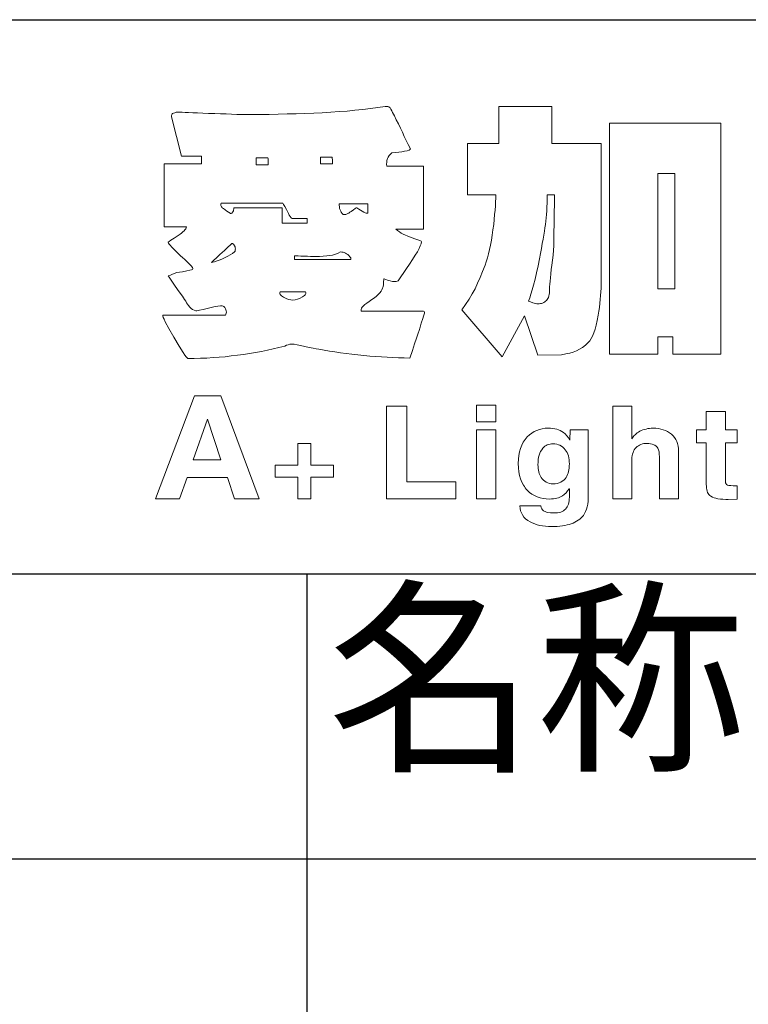
# Model space of a CAD drawing. Extents: x -4597 to -3112, y -4035 to -2985.
# Drawn here: x -3536 to -3447, y -3906 to -3786 of the extents above; entities that cross this region are included whole.
import ezdxf

# ---------------------------------------------------------------- set-up
doc = ezdxf.new("R2010")
doc.units = 0
doc.header["$LTSCALE"] = 16.335
doc.layers.get('0').update_dxf_attribs({"linetype": 'CONTINUOUS'})
doc.layers.add('2实体细线', color=2, linetype='CONTINUOUS', lineweight=15)
doc.styles.get("Standard").update_dxf_attribs({"font": 'txt.shx', "bigfont": 'extfont.shx'})

# ---------------------------------------------------------------- blocks, each defined once
blk = doc.blocks.new('WMF1')
at = {"color": 29, "lineweight": 0}
for points in [[(133.78, -103.26), (133.97, -103.54), (134.15, -103.82), (134.15, -104.28), (134.06, -104.74), (133.69, -105.85), (133.32, -107.05), (132.58, -109.35), (132.03, -111.29), (131.48, -113.04), (131.11, -114.33), (130.28, -116.82), (129.27, -119.68), (128.16, -123), (126.87, -126.68), (124.01, -126.59), (121.24, -126.59), (118.39, -126.5), (115.53, -126.31), (112.67, -126.13), (109.81, -125.95), (106.86, -125.76), (103.91, -125.49), (100.96, -125.12), (98.01, -124.84), (95.15, -124.47), (92.29, -124.1), (89.53, -123.64), (86.76, -123.27), (84.09, -122.81), (81.41, -122.35), (80.12, -122.17), (78.56, -121.8), (76.71, -121.43), (74.5, -120.88), (72.38, -120.41), (70.63, -120.14), (69.15, -119.86), (68.14, -119.86), (67.03, -119.86), (66.11, -120.05), (65.28, -120.32), (64.45, -120.78), (61.59, -121.52), (58.64, -122.17), (55.78, -122.81), (52.83, -123.36), (49.88, -123.92), (46.84, -124.38), (43.89, -124.93), (40.84, -125.3), (37.8, -125.67), (34.76, -126.04), (31.72, -126.31), (28.67, -126.5), (25.54, -126.68), (22.4, -126.78), (19.27, -126.87), (16.14, -126.87), (15.77, -126.59), (15.21, -126.04), (14.57, -125.21), (13.74, -124.01), (11.71, -120.78), (9.13, -116.36), (6.55, -111.93), (4.79, -108.61), (4.24, -107.32), (3.78, -106.4), (3.6, -105.66), (3.6, -105.29), (34.85, -105.29), (35.04, -105.02), (35.13, -104.74), (35.22, -104.28), (35.31, -103.82), (35.22, -103.17), (35.13, -102.71), (34.94, -102.16), (34.76, -101.79), (34.48, -101.42), (34.11, -101.05), (33.65, -100.78), (33.19, -100.59), (32.45, -100.68), (31.07, -100.87), (29.14, -101.24), (26.46, -101.79), (23.79, -102.43), (21.85, -102.8), (20.65, -103.08), (20.1, -103.17), (19.27, -102.9), (18.44, -102.53), (17.7, -101.97), (17.06, -101.33), (16.5, -100.5), (15.95, -99.76), (15.49, -99.12), (15.12, -98.38), (14.48, -97.46), (13.37, -95.89), (11.8, -93.68), (9.77, -90.91), (8.39, -88.88), (7.38, -87.41), (6.73, -86.3), (6.36, -85.65), (7.38, -85.29), (8.39, -84.92), (9.5, -84.46), (10.51, -84.09), (13.46, -83.63), (15.67, -83.17), (17.15, -82.89), (17.98, -82.7), (18.35, -82.52), (18.53, -82.24), (18.53, -81.87), (18.44, -81.51), (17.79, -80.77), (17.43, -80.31), (15.95, -78.92), (14.57, -77.63), (13.46, -76.53), (12.45, -75.7), (9.96, -73.21), (8.02, -71.27), (7.38, -70.53), (6.82, -69.89), (6.45, -69.33), (6.27, -68.97), (6.73, -68.6), (7.65, -67.95), (9.22, -66.85), (11.34, -65.55), (12.26, -64.91), (13, -64.36), (13.65, -63.8), (14.2, -63.25), (14.66, -62.7), (15.03, -62.24), (15.31, -61.68), (15.49, -61.22), (4.24, -61.22), (4.24, -29.78), (22.87, -29.78), (22.87, -26), (12.91, -26), (7.93, -6.36), (8.02, -5.81), (8.11, -5.35), (8.21, -4.98), (8.39, -4.79), (8.94, -4.52), (9.59, -4.33), (10.33, -4.15), (11.25, -4.15), (12.08, -4.15), (13.28, -4.15), (14.75, -4.24), (16.5, -4.24), (18.62, -4.33), (20.93, -4.43), (23.6, -4.52), (26.46, -4.7), (29.5, -4.79), (32.45, -4.89), (35.22, -4.98), (37.89, -5.07), (40.48, -5.16), (42.87, -5.16), (45.27, -5.16), (47.48, -5.16), (52.09, -5.16), (56.7, -5.16), (61.22, -5.07), (65.74, -4.98), (70.16, -4.89), (74.5, -4.7), (78.92, -4.52), (83.17, -4.33), (87.41, -4.06), (91.56, -3.78), (95.61, -3.5), (99.48, -3.13), (103.45, -2.67), (107.23, -2.21), (110.92, -1.75), (114.51, -1.2), (115.07, -1.2), (115.53, -1.2), (115.9, -1.29), (116.36, -1.38), (116.63, -1.66), (117, -1.84), (117.28, -2.21), (117.46, -2.58), (117.92, -3.41), (118.29, -4.24), (118.75, -5.07), (119.22, -5.9), (120.14, -7.93), (121.15, -9.96), (122.17, -12.08), (123.18, -14.11), (124.1, -16.14), (125.12, -18.16), (126.13, -20.28), (127.14, -22.31), (127.05, -22.5), (126.87, -22.68), (126.68, -22.96), (126.31, -23.05), (125.49, -23.42), (124.29, -23.6), (122.9, -23.79), (121.34, -24.06), (119.68, -24.25), (117.92, -24.43), (117.19, -24.99), (116.54, -25.72), (116.08, -26.46), (115.71, -27.2), (115.44, -28.12), (115.34, -29.04), (115.25, -30.06), (115.34, -31.07), (133.78, -31.07), (133.78, -62.42), (119.86, -62.42), (120.78, -63.16), (121.7, -63.71), (122.63, -64.36), (123.55, -65), (126.78, -66.2), (129.36, -67.21), (131.29, -67.95), (132.58, -68.41), (132.68, -68.69), (132.68, -68.97), (132.58, -69.33), (132.49, -69.7), (132.12, -70.72), (131.48, -72.1), (130.65, -73.67), (129.54, -75.42), (128.25, -77.54), (126.68, -79.94), (125.3, -81.97), (123.83, -84.09), (122.44, -86.12), (121.06, -88.24), (120.6, -88.42), (120.14, -88.51), (119.77, -88.6), (119.31, -88.6), (118.29, -88.51), (117.09, -88.24), (116.36, -87.96), (115.71, -87.78), (114.88, -87.5), (114.05, -87.13), (113.96, -87.31), (113.87, -87.78), (113.78, -88.42), (113.78, -89.34), (113.68, -90.26), (113.59, -91), (113.41, -91.56), (113.22, -91.92), (112.95, -92.66), (112.58, -93.4), (111.93, -94.14), (111.19, -94.87), (110.27, -95.8), (109.26, -96.63), (107.97, -97.55), (106.58, -98.47), (105.48, -99.3), (104.46, -100.04), (103.73, -100.68), (103.17, -101.33), (102.8, -101.88), (102.62, -102.43), (102.53, -102.71), (102.62, -102.9), (102.62, -103.08), (102.8, -103.26), (133.78, -103.26), (133.78, -103.26)], [(222.3, -89.99), (222.3, -91.83), (222.2, -93.68), (222.11, -95.52), (221.93, -97.46), (221.74, -99.39), (221.47, -101.42), (221.19, -103.36), (220.82, -105.39), (220.36, -107.97), (219.9, -110.27), (219.35, -112.3), (218.7, -114.14), (218.05, -115.71), (217.41, -117), (216.76, -118.11), (215.93, -118.94), (214.46, -120.32), (212.98, -121.43), (211.51, -122.35), (210.03, -123.09), (208.47, -123.73), (206.71, -124.19), (204.78, -124.66), (202.56, -125.02), (190.76, -125.21), (184.03, -105.66), (172.88, -126.13), (152.78, -102.71), (154.71, -99.95), (156.46, -97.27), (158.03, -94.69), (159.42, -92.11), (160.71, -89.43), (162, -86.58), (163.2, -83.53), (164.49, -80.31), (165.04, -78.65), (165.68, -76.71), (166.15, -74.77), (166.7, -72.56), (167.16, -70.35), (167.62, -67.95), (167.99, -65.37), (168.36, -62.7), (168.73, -60.02), (169, -57.53), (169.19, -55.14), (169.46, -52.92), (169.56, -50.8), (169.65, -48.77), (169.74, -46.93), (169.74, -45.27), (155.63, -45.27), (155.63, -19.64), (171.31, -19.64), (171.31, -1.29), (197.77, -1.29), (197.77, -19.64), (222.3, -19.64), (222.3, -89.99), (222.3, -89.99)], [(282.13, -124.75), (258.07, -124.75), (258.07, -116.08), (250.6, -116.08), (250.6, -124.75), (226.54, -124.75), (226.54, -9.5), (282.13, -9.5), (282.13, -124.75), (282.13, -124.75)], [(56.24, -30.33), (56.24, -29.04), (56.24, -28.31), (56.15, -27.38), (56.06, -26.92), (50.25, -26.92), (50.25, -30.33), (56.24, -30.33), (56.24, -30.33)], [(88.24, -29.87), (88.24, -28.67), (88.24, -27.84), (88.14, -27.01), (88.05, -26.55), (82.24, -26.55), (82.24, -29.87), (88.24, -29.87), (88.24, -29.87)], [(259.18, -92.11), (259.18, -34.67), (250.69, -34.67), (250.69, -92.11), (259.18, -92.11), (259.18, -92.11)], [(199.06, -45.27), (195.37, -45.27), (195.37, -47.39), (195.37, -49.42), (195.28, -51.36), (195.19, -53.29), (195.1, -55.14), (194.91, -56.8), (194.73, -58.46), (194.54, -60.02), (194.27, -61.68), (194.08, -63.43), (193.71, -65.37), (193.34, -67.4), (192.98, -69.61), (192.52, -72.01), (192.05, -74.59), (191.59, -77.26), (190.86, -80.77), (190.12, -84.18), (189.38, -87.31), (188.64, -90.36), (187.91, -92.75), (187.26, -94.87), (186.71, -96.72), (186.15, -98.38), (187.08, -98.75), (188.27, -99.21), (188.92, -99.39), (189.56, -99.58), (190.21, -99.67), (190.86, -99.67), (191.5, -99.67), (192.05, -99.58), (192.61, -99.48), (193.16, -99.3), (193.71, -99.02), (194.17, -98.75), (194.64, -98.38), (195, -98.01), (195.37, -97.55), (195.74, -97), (196.02, -96.44), (196.3, -95.7), (196.48, -94.97), (196.57, -94.14), (196.66, -93.21), (196.66, -92.2), (196.66, -91.19), (196.76, -89.9), (196.85, -88.33), (197.03, -86.67), (197.22, -84.73), (197.49, -82.61), (197.77, -80.31), (198.05, -77.82), (198.42, -75.33), (198.6, -72.93), (198.78, -70.81), (198.78, -68.87), (198.78, -66.38), (198.78, -63.62), (198.88, -60.48), (198.97, -57.07), (198.97, -53.57), (199.06, -50.43), (199.06, -47.67), (199.06, -45.27), (199.06, -45.27)], [(75.7, -59.38), (75.7, -57.07), (68.23, -57.07), (67.68, -56.7), (67.21, -56.15), (66.66, -55.41), (66.29, -54.58), (65.28, -52.65), (64.45, -51.08), (63.9, -50.06), (63.43, -49.51), (32.73, -49.51), (32.64, -49.88), (32.55, -50.25), (32.64, -50.62), (32.73, -50.89), (32.92, -51.26), (33.19, -51.54), (33.47, -51.91), (33.84, -52.19), (34.67, -52.74), (35.5, -53.38), (36.33, -53.94), (37.16, -54.49), (37.43, -54.58), (37.71, -54.58), (37.99, -54.49), (38.17, -54.31), (38.45, -54.03), (38.63, -53.75), (38.82, -53.29), (38.91, -52.83), (39, -52.46), (39.09, -51.82), (63.16, -51.82), (63.16, -59.38), (75.7, -59.38), (75.7, -59.38)], [(105.85, -54.49), (105.85, -49.79), (91.56, -49.79), (91.65, -50.53), (91.74, -51.36), (91.83, -52.09), (92.11, -52.74), (92.39, -53.48), (92.66, -54.03), (93.12, -54.58), (93.58, -55.14), (93.95, -55.14), (94.41, -55.14), (94.87, -55.04), (95.34, -54.95), (95.89, -54.68), (96.44, -54.4), (97, -54.03), (97.64, -53.57), (98.75, -52.74), (99.58, -52.19), (100.13, -51.82), (100.5, -51.82), (101.42, -52.37), (102.34, -53.02), (103.17, -53.48), (103.91, -53.94), (104.56, -54.21), (105.11, -54.49), (105.57, -54.49), (105.85, -54.49), (105.85, -54.49)], [(38.36, -74.5), (38.72, -74.31), (39, -74.13), (39.28, -73.94), (39.46, -73.67), (39.65, -73.39), (39.74, -73.02), (39.74, -72.75), (39.83, -72.29), (39.74, -71.82), (39.65, -71.27), (39.46, -70.81), (39.28, -70.35), (38.91, -69.89), (38.63, -69.7), (38.36, -69.52), (38.08, -69.52), (37.43, -70.16), (36.14, -71.36), (34.39, -73.02), (31.99, -75.14), (30.43, -76.71), (29.14, -77.91), (28.31, -78.65), (27.94, -79.11), (29.41, -78.74), (30.8, -78.28), (32.18, -77.73), (33.47, -77.17), (34.76, -76.53), (36.05, -75.88), (37.25, -75.24), (38.36, -74.5), (38.36, -74.5)], [(97.09, -77.63), (97.27, -77.54), (97.46, -77.45), (97.46, -77.26), (97.46, -77.08), (97.36, -76.71), (97, -76.16), (96.44, -75.6), (95.89, -75.14), (95.34, -74.77), (94.78, -74.41), (94.14, -74.13), (93.58, -73.94), (92.94, -73.85), (92.29, -73.76), (91.09, -74.41), (89.71, -74.96), (88.33, -75.33), (86.95, -75.6), (85.38, -75.79), (83.63, -75.97), (81.78, -76.07), (79.66, -76.07), (78.65, -76.07), (77.36, -76.07), (75.88, -75.97), (74.22, -75.97), (72.56, -75.88), (71.18, -75.79), (70.16, -75.79), (69.33, -75.79), (69.33, -77.63), (97.09, -77.63), (97.09, -77.63)], [(74.77, -93.68), (62.14, -93.68), (61.96, -93.95), (61.96, -94.32), (62.05, -94.6), (62.14, -94.97), (62.42, -95.24), (62.79, -95.61), (63.34, -95.98), (63.9, -96.35), (65.19, -97), (66.38, -97.46), (67.49, -97.73), (68.51, -97.82), (69.7, -97.64), (70.9, -97.27), (72.1, -96.81), (73.3, -96.17), (73.85, -95.8), (74.31, -95.43), (74.68, -95.15), (74.87, -94.87), (75.05, -94.51), (75.05, -94.23), (74.96, -93.95), (74.77, -93.68), (74.77, -93.68)], [(15.77, -186.25), (11.99, -196.85), (0, -196.85), (19.45, -145.49), (32.64, -145.49), (51.72, -196.85), (39.37, -196.85), (35.87, -186.25), (15.77, -186.25), (15.77, -186.25)], [(125.39, -150.66), (125.39, -188.46), (149.83, -188.46), (149.83, -196.85), (115.16, -196.85), (115.16, -150.66), (125.39, -150.66), (125.39, -150.66)], [(169.74, -150.19), (169.74, -158.49), (160.15, -158.49), (160.15, -150.19), (169.74, -150.19), (169.74, -150.19)], [(260.93, -173.15), (260.93, -196.85), (251.43, -196.85), (251.43, -176.01), (251.34, -174.72), (251.25, -173.52), (250.97, -172.51), (250.6, -171.68), (250.23, -171.12), (249.77, -170.66), (249.22, -170.2), (248.57, -169.93), (247.84, -169.65), (247.01, -169.46), (246.18, -169.28), (245.16, -169.28), (244.42, -169.28), (243.59, -169.37), (242.95, -169.56), (242.21, -169.83), (241.57, -170.11), (240.92, -170.48), (240.37, -170.85), (239.81, -171.31), (239.35, -171.86), (238.89, -172.51), (238.52, -173.15), (238.25, -173.8), (237.97, -174.63), (237.79, -175.37), (237.69, -176.29), (237.69, -177.21), (237.69, -196.85), (228.1, -196.85), (228.1, -150.66), (237.69, -150.66), (237.69, -167.07), (237.97, -166.51), (238.34, -165.96), (238.8, -165.41), (239.26, -164.95), (239.81, -164.49), (240.37, -164.03), (241.01, -163.66), (241.66, -163.2), (242.4, -162.83), (243.23, -162.55), (243.96, -162.27), (244.79, -162.09), (245.62, -161.9), (246.54, -161.81), (247.37, -161.72), (248.3, -161.72), (249.68, -161.72), (250.97, -161.9), (252.17, -162.09), (253.37, -162.46), (254.47, -162.83), (255.49, -163.38), (256.5, -163.93), (257.42, -164.67), (258.25, -165.5), (258.99, -166.33), (259.55, -167.25), (260.1, -168.27), (260.47, -169.37), (260.74, -170.57), (260.93, -171.77), (260.93, -173.15), (260.93, -173.15)], [(18.81, -177.39), (32.64, -177.39), (25.91, -157.11), (18.81, -177.39), (18.81, -177.39)], [(284.35, -153.33), (284.35, -162.55), (290.25, -162.55), (290.25, -169), (284.35, -169), (284.35, -187.63), (284.35, -188.37), (284.44, -189.01), (284.72, -189.47), (284.9, -189.84), (285.36, -190.03), (286.1, -190.21), (287.02, -190.3), (288.31, -190.39), (290.25, -190.39), (290.25, -197.03), (285.73, -197.22), (284.53, -197.22), (283.15, -197.13), (281.86, -197.03), (280.66, -196.94), (279.64, -196.66), (278.72, -196.39), (277.89, -196.11), (277.16, -195.65), (276.51, -195.19), (276.14, -194.73), (275.77, -194.27), (275.5, -193.71), (275.22, -193.07), (275.03, -192.33), (274.85, -191.59), (274.85, -190.67), (274.76, -189.84), (274.76, -169), (269.87, -169), (269.87, -162.55), (274.76, -162.55), (274.76, -153.33), (284.35, -153.33), (284.35, -153.33)], [(206.81, -162.55), (215.93, -162.55), (215.93, -195), (215.93, -196.66), (215.84, -198.14), (215.66, -199.61), (215.38, -200.91), (215.01, -202.1), (214.55, -203.21), (214.09, -204.22), (213.54, -205.15), (212.98, -205.79), (212.34, -206.44), (211.69, -206.99), (210.96, -207.54), (210.13, -208.1), (209.3, -208.56), (208.47, -209.02), (207.45, -209.39), (206.44, -209.66), (205.33, -209.94), (204.22, -210.22), (203.03, -210.4), (201.74, -210.59), (200.44, -210.68), (199.06, -210.77), (197.59, -210.77), (196.02, -210.77), (194.54, -210.59), (193.16, -210.4), (191.78, -210.22), (190.49, -209.85), (189.2, -209.39), (188, -208.93), (186.89, -208.37), (185.69, -207.64), (184.68, -206.81), (183.76, -205.98), (183.11, -204.96), (182.56, -203.95), (182.1, -202.84), (181.91, -201.74), (181.82, -200.44), (192.24, -200.44), (192.42, -201.27), (192.7, -201.92), (193.16, -202.47), (193.53, -202.84), (193.99, -203.12), (194.45, -203.3), (195, -203.49), (195.65, -203.67), (197.13, -203.86), (198.88, -203.95), (199.8, -203.95), (200.63, -203.86), (201.46, -203.67), (202.2, -203.49), (202.93, -203.21), (203.49, -202.84), (204.04, -202.47), (204.59, -202.01), (205.05, -201.46), (205.42, -200.91), (205.7, -200.26), (205.98, -199.52), (206.25, -198.78), (206.35, -197.95), (206.44, -197.03), (206.53, -196.11), (206.53, -191.96), (206.35, -191.87), (205.61, -192.98), (204.87, -193.9), (203.95, -194.73), (203.03, -195.37), (202.38, -195.74), (201.74, -196.11), (201, -196.39), (200.17, -196.57), (199.34, -196.76), (198.51, -196.94), (197.59, -196.94), (196.66, -197.03), (194.91, -196.94), (193.34, -196.76), (191.87, -196.39), (190.39, -195.93), (189.1, -195.28), (187.81, -194.54), (186.61, -193.71), (185.6, -192.7), (184.95, -192.05), (184.49, -191.41), (184.03, -190.76), (183.57, -190.12), (182.74, -188.55), (182.1, -186.98), (181.64, -185.23), (181.27, -183.39), (181.08, -181.45), (180.99, -179.33), (181.08, -177.21), (181.27, -175.27), (181.64, -173.43), (182.1, -171.77), (182.74, -170.11), (183.48, -168.64), (184.4, -167.34), (185.51, -166.05), (186.52, -165.04), (187.72, -164.12), (188.92, -163.38), (190.21, -162.83), (191.59, -162.27), (192.98, -162), (194.45, -161.72), (196.02, -161.72), (197.13, -161.72), (198.23, -161.81), (199.25, -162), (200.17, -162.18), (201.09, -162.55), (201.92, -162.92), (202.75, -163.29), (203.49, -163.84), (204.41, -164.58), (205.24, -165.5), (205.98, -166.51), (206.71, -167.71), (206.81, -162.55), (206.81, -162.55)], [(160.15, -162.55), (169.74, -162.55), (169.74, -196.85), (160.15, -196.85), (160.15, -162.55), (160.15, -162.55)], [(70.99, -180.07), (70.99, -169.28), (77.45, -169.28), (77.45, -180.07), (88.79, -180.07), (88.79, -186.15), (77.45, -186.15), (77.45, -196.85), (70.99, -196.85), (70.99, -186.15), (59.75, -186.15), (59.75, -180.07), (70.99, -180.07), (70.99, -180.07)], [(190.76, -179.88), (190.86, -180.81), (190.86, -181.73), (191.04, -182.56), (191.22, -183.39), (191.41, -184.22), (191.69, -184.95), (192.05, -185.6), (192.42, -186.25), (192.98, -186.98), (193.53, -187.63), (194.27, -188.18), (194.91, -188.64), (195.74, -189.01), (196.57, -189.2), (197.4, -189.38), (198.32, -189.38), (199.43, -189.38), (200.44, -189.2), (201.37, -189.01), (202.2, -188.64), (202.93, -188.18), (203.67, -187.63), (204.32, -186.98), (204.87, -186.25), (205.24, -185.6), (205.61, -184.86), (205.88, -184.12), (206.07, -183.3), (206.25, -182.47), (206.35, -181.54), (206.44, -180.53), (206.53, -179.51), (206.44, -178.41), (206.35, -177.39), (206.16, -176.47), (205.98, -175.55), (205.7, -174.72), (205.33, -173.89), (204.96, -173.15), (204.41, -172.42), (203.86, -171.77), (203.21, -171.12), (202.56, -170.66), (201.74, -170.2), (201, -169.93), (200.17, -169.65), (199.25, -169.56), (198.32, -169.46), (197.59, -169.46), (196.85, -169.65), (196.11, -169.74), (195.47, -170.02), (194.91, -170.29), (194.27, -170.66), (193.81, -171.12), (193.25, -171.68), (192.7, -172.42), (192.15, -173.25), (191.78, -174.07), (191.41, -175.09), (191.13, -176.2), (190.95, -177.3), (190.86, -178.59), (190.76, -179.88), (190.76, -179.88)]]:
    blk.add_lwpolyline(points, dxfattribs=at)

msp = doc.modelspace()

# ---------------------------------------------------------------- linework, layer by layer
at = {"lineweight": 25}
msp.add_line((-3726.805, -3786.065), (-3151.512, -3786.065), dxfattribs=at)
at = {"color": 3, "lineweight": 25}
for p, q in [((-3726.805, -3853.444), (-3151.512, -3853.444)), ((-3500.696, -3888.069), (-3500.696, -3853.444)), ((-3726.805, -3888.069), (-3151.512, -3888.069)), ((-3500.696, -3956.913), (-3500.696, -3888.069))]:
    msp.add_line(p, q, dxfattribs=at)

# ---------------------------------------------------------------- block references
at = {"color": 7, "xscale": 0.2437538086532694, "yscale": 0.2437538086532694, "zscale": 0.2437538086532694}
msp.add_blockref('WMF1', (-3519.123, -3796.313), dxfattribs=at)

# ---------------------------------------------------------------- texts
at = {"layer": '2实体细线', "insert": (-3498.224, -3856.867), "char_height": 18.64376, "attachment_point": 1}
msp.add_mtext('{\\f宋体|b0|i0|c134|p2;名称}', dxfattribs=at)

doc.saveas('drawing.dxf')
